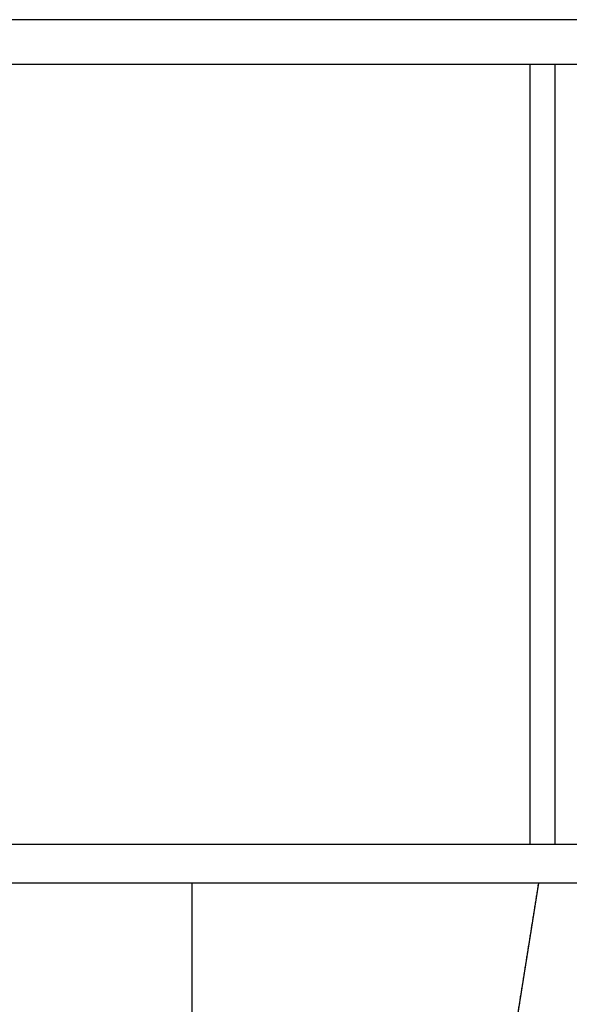
# Model space of a CAD drawing. Extents: x 188784 to 189218, y 1667328 to 1667832.
# Drawn here: x 189081 to 189142, y 1667722 to 1667832 of the extents above; entities that cross this region are included whole.
import ezdxf

# ---------------------------------------------------------------- set-up
doc = ezdxf.new("R2010")
doc.units = 0
doc.header["$LTSCALE"] = 0.4
doc.header["$MEASUREMENT"] = 0
doc.linetypes.add('DASHED', pattern=[0.75, 0.5, -0.25])
for name, color, linetype in [('-RECUO-VIARIO', 194, 'CONTINUOUS'), ('COORD', 31, 'CONTINUOUS'), ('FAX-NAO', 7, 'CONTINUOUS'), ('LEVANTAMENTO', 5, 'CONTINUOUS'), ('MOLD-P08V2', 14, 'CONTINUOUS'), ('PDDEUA', 194, 'CONTINUOUS'), ('SELO-P02V2', 7, 'CONTINUOUS')]:
    doc.layers.add(name, color=color, linetype=linetype)

msp = doc.modelspace()

# ---------------------------------------------------------------- linework, layer by layer
at = {"layer": '-RECUO-VIARIO', "color": 194}
msp.add_lwpolyline([(189127.6001, 1667664.5393), (189138.8525, 1667735.371)], dxfattribs=at)
at = {"layer": 'COORD', "color": 31}
msp.add_line((189100, 1667735.371), (189100, 1667470.3209), dxfattribs=at)
at = {"layer": 'FAX-NAO', "linetype": 'CONTINUOUS'}
msp.add_lwpolyline([(188953.5254, 1667735.371), (188953.5254, 1667470.3209), (189196.14, 1667470.3209), (189196.14, 1667735.371)], close=True, dxfattribs=at)
at = {"layer": 'LEVANTAMENTO', "color": 7}
msp.add_lwpolyline([(189127.8825, 1667666.317), (189138.8525, 1667735.371)], dxfattribs=at)
at = {"layer": 'MOLD-P08V2'}
msp.add_line((188948.8021, 1667827.1896), (189199.9228, 1667827.1896), dxfattribs=at)
at = {"layer": 'PDDEUA', "color": 194, "linetype": 'DASHED'}
msp.add_lwpolyline([(189127.8825, 1667666.317), (189138.8525, 1667735.371)], dxfattribs=at)
at = {"layer": 'SELO-P02V2'}
for p, q in [((189204.9228, 1667832.1896), (188943.8021, 1667832.1896)), ((189204.9228, 1667739.6896), (189056.4228, 1667739.6896))]:
    msp.add_line(p, q, dxfattribs=at)
at = {"layer": 'SELO-P02V2', "linetype": 'CONTINUOUS'}
for p, q in [((189137.8752, 1667739.6896), (189137.8752, 1667827.1896)), ((189140.6952, 1667739.6896), (189140.6952, 1667827.1896))]:
    msp.add_line(p, q, dxfattribs=at)

doc.saveas('drawing.dxf')
